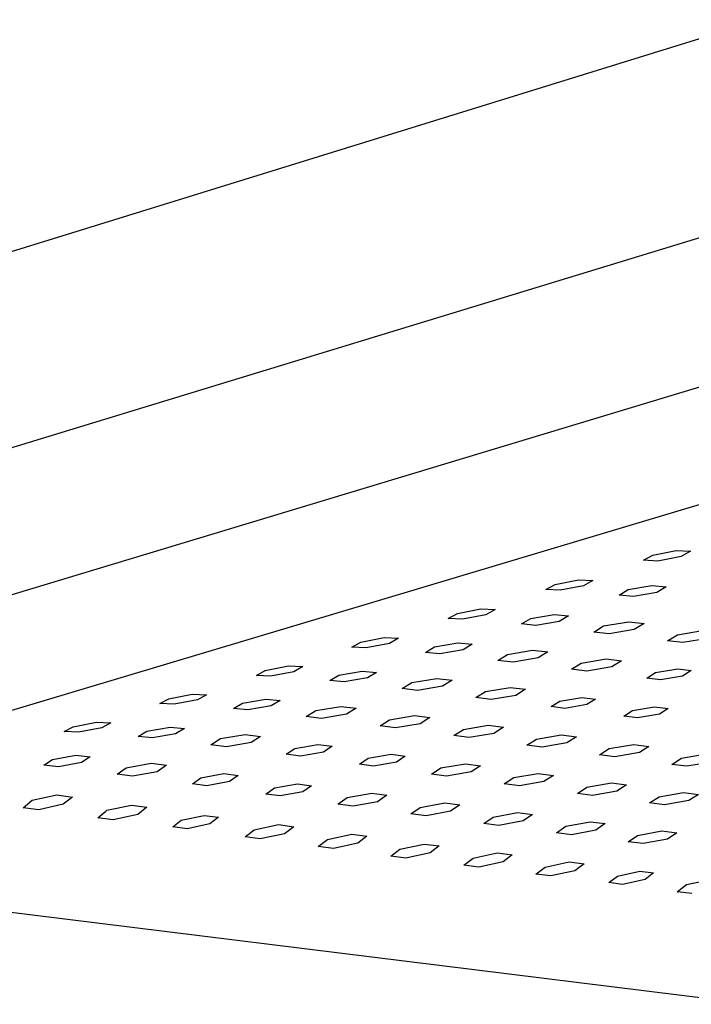
# Model space of a CAD drawing. Units: millimetres. Extents: x -610 to 450, y -1518 to 1671.
# Drawn here: x -398 to -324, y -314 to -206 of the extents above; entities that cross this region are included whole.
import ezdxf

# ---------------------------------------------------------------- set-up
doc = ezdxf.new("R2010")
doc.units = ezdxf.units.MM
doc.header["$MEASUREMENT"] = 0
doc.layers.add('Default', color=7, linetype='Continuous', true_color=0x000000)

msp = doc.modelspace()

# ---------------------------------------------------------------- linework, layer by layer
at = {"layer": 'Default', "color": 7, "true_color": 0xffffff}
for p, q in [((-466.88, -252.17), (-316.59, -205.66)), ((-313.6, -226.61), (-460.98, -271.6)), ((-274.54, -231.22), (-449.59, -284.05)), ((-447.48, -295.94), (-272.84, -243.67)), ((-328.34, -264.3), (-325.76, -263.79)), ((-325.76, -263.79), (-324.21, -263.88)), ((-324.21, -263.88), (-325.22, -264.47)), ((-329.35, -264.87), (-328.34, -264.3)), ((-327.79, -264.96), (-329.35, -264.87)), ((-325.22, -264.47), (-327.79, -264.96)), ((-339.03, -267.51), (-336.46, -267.01)), ((-336.46, -267.01), (-334.9, -267.1)), ((-334.9, -267.1), (-335.91, -267.68)), ((-340.04, -268.08), (-339.03, -267.51)), ((-338.48, -268.16), (-340.04, -268.08)), ((-335.91, -267.68), (-338.48, -268.16)), ((-332.02, -268.69), (-331.01, -268.08)), ((-331.01, -268.08), (-328.45, -267.62)), ((-327.89, -268.39), (-330.45, -268.84)), ((-328.45, -267.62), (-326.88, -267.77)), ((-326.88, -267.77), (-327.89, -268.39)), ((-330.45, -268.84), (-332.02, -268.69)), ((-350.73, -271.26), (-349.74, -270.69)), ((-349.74, -270.69), (-347.17, -270.2)), ((-347.17, -270.2), (-345.61, -270.28)), ((-345.61, -270.28), (-346.61, -270.86)), ((-349.17, -271.34), (-350.73, -271.26)), ((-346.61, -270.86), (-349.17, -271.34)), ((-342.7, -271.85), (-341.7, -271.25)), ((-341.7, -271.25), (-339.14, -270.8)), ((-338.57, -271.56), (-341.13, -272)), ((-339.14, -270.8), (-337.58, -270.95)), ((-337.58, -270.95), (-338.57, -271.56)), ((-333.71, -272.07), (-330.96, -271.6)), ((-330.96, -271.6), (-329.28, -271.79)), ((-341.13, -272), (-342.7, -271.85)), ((-334.78, -272.73), (-333.71, -272.07)), ((-333.1, -272.92), (-334.78, -272.73)), ((-330.36, -272.45), (-333.1, -272.92)), ((-329.28, -271.79), (-330.36, -272.45)), ((-325.63, -273.02), (-322.89, -272.56)), ((-361.29, -274.39), (-360.3, -273.83)), ((-360.3, -273.83), (-357.74, -273.34)), ((-357.74, -273.34), (-356.18, -273.42)), ((-356.18, -273.42), (-357.17, -273.99)), ((-352.25, -274.37), (-349.7, -273.92)), ((-349.7, -273.92), (-348.13, -274.07)), ((-326.7, -273.69), (-325.63, -273.02)), ((-325.03, -273.89), (-326.7, -273.69)), ((-322.29, -273.43), (-325.03, -273.89)), ((-359.72, -274.47), (-361.29, -274.39)), ((-357.17, -273.99), (-359.72, -274.47)), ((-353.24, -274.97), (-352.25, -274.37)), ((-351.67, -275.12), (-353.24, -274.97)), ((-349.12, -274.67), (-351.67, -275.12)), ((-348.13, -274.07), (-349.12, -274.67)), ((-344.25, -275.18), (-341.5, -274.72)), ((-341.5, -274.72), (-339.83, -274.91)), ((-339.83, -274.91), (-340.89, -275.57)), ((-345.31, -275.84), (-344.25, -275.18)), ((-343.63, -276.03), (-345.31, -275.84)), ((-340.89, -275.57), (-343.63, -276.03)), ((-336.17, -276.14), (-333.44, -275.68)), ((-333.44, -275.68), (-331.76, -275.89)), ((-331.76, -275.89), (-332.83, -276.56)), ((-371.76, -277.48), (-370.78, -276.93)), ((-370.78, -276.93), (-368.23, -276.43)), ((-367.65, -277.08), (-370.2, -277.55)), ((-368.23, -276.43), (-366.66, -276.51)), ((-366.66, -276.51), (-367.65, -277.08)), ((-362.73, -277.45), (-360.18, -277)), ((-360.18, -277), (-358.61, -277.15)), ((-358.61, -277.15), (-359.59, -277.75)), ((-337.23, -276.81), (-336.17, -276.14)), ((-335.56, -277.01), (-337.23, -276.81)), ((-332.83, -276.56), (-335.56, -277.01)), ((-328.98, -277.77), (-328.03, -277.17)), ((-328.03, -277.17), (-325.6, -276.76)), ((-325.6, -276.76), (-324.11, -276.95)), ((-324.11, -276.95), (-325.06, -277.55)), ((-370.2, -277.55), (-371.76, -277.48)), ((-363.71, -278.04), (-362.73, -277.45)), ((-362.14, -278.18), (-363.71, -278.04)), ((-359.59, -277.75), (-362.14, -278.18)), ((-354.74, -278.27), (-352, -277.81)), ((-352, -277.81), (-350.32, -278.01)), ((-350.32, -278.01), (-351.37, -278.66)), ((-327.5, -277.96), (-328.98, -277.77)), ((-325.06, -277.55), (-327.5, -277.96)), ((-355.79, -278.92), (-354.74, -278.27)), ((-354.11, -279.12), (-355.79, -278.92)), ((-351.37, -278.66), (-354.11, -279.12)), ((-347.72, -279.91), (-346.67, -279.24)), ((-346.67, -279.24), (-343.94, -278.79)), ((-343.94, -278.79), (-342.26, -279)), ((-342.26, -279), (-343.32, -279.67)), ((-382.33, -280.57), (-381.35, -280.03)), ((-381.35, -280.03), (-378.81, -279.54)), ((-378.21, -280.17), (-380.76, -280.64)), ((-378.81, -279.54), (-377.24, -279.62)), ((-377.24, -279.62), (-378.21, -280.17)), ((-373.29, -280.53), (-370.74, -280.09)), ((-370.74, -280.09), (-369.17, -280.24)), ((-369.17, -280.24), (-370.14, -280.82)), ((-346.04, -280.12), (-347.72, -279.91)), ((-343.32, -279.67), (-346.04, -280.12)), ((-339.47, -280.89), (-338.53, -280.29)), ((-338.53, -280.29), (-336.09, -279.89)), ((-336.09, -279.89), (-334.6, -280.08)), ((-334.6, -280.08), (-335.55, -280.68)), ((-380.76, -280.64), (-382.33, -280.57)), ((-374.26, -281.11), (-373.29, -280.53)), ((-372.69, -281.26), (-374.26, -281.11)), ((-370.14, -280.82), (-372.69, -281.26)), ((-366.29, -281.99), (-365.25, -281.34)), ((-365.25, -281.34), (-362.52, -280.88)), ((-362.52, -280.88), (-360.84, -281.08)), ((-360.84, -281.08), (-361.88, -281.74)), ((-337.98, -281.09), (-339.47, -280.89)), ((-335.55, -280.68), (-337.98, -281.09)), ((-331.5, -281.93), (-330.55, -281.33)), ((-330.55, -281.33), (-328.13, -280.92)), ((-328.13, -280.92), (-326.64, -281.11)), ((-326.64, -281.11), (-327.59, -281.71)), ((-364.61, -282.19), (-366.29, -281.99)), ((-361.88, -281.74), (-364.61, -282.19)), ((-358.21, -283), (-357.17, -282.34)), ((-357.17, -282.34), (-354.45, -281.89)), ((-354.45, -281.89), (-352.77, -282.11)), ((-352.77, -282.11), (-353.81, -282.77)), ((-330.01, -282.12), (-331.5, -281.93)), ((-327.59, -281.71), (-330.01, -282.12)), ((-392.8, -283.63), (-391.83, -283.1)), ((-391.23, -283.7), (-392.8, -283.63)), ((-391.83, -283.1), (-389.29, -282.61)), ((-388.69, -283.23), (-391.23, -283.7)), ((-389.29, -282.61), (-387.72, -282.67)), ((-387.72, -282.67), (-388.69, -283.23)), ((-384.72, -284.17), (-383.75, -283.58)), ((-383.75, -283.58), (-381.22, -283.14)), ((-381.22, -283.14), (-379.64, -283.29)), ((-379.64, -283.29), (-380.61, -283.88)), ((-356.53, -283.22), (-358.21, -283)), ((-353.81, -282.77), (-356.53, -283.22)), ((-350.12, -284.06), (-349.07, -283.39)), ((-349.07, -283.39), (-346.36, -282.93)), ((-346.36, -282.93), (-344.69, -283.15)), ((-344.69, -283.15), (-345.73, -283.83)), ((-383.14, -284.32), (-384.72, -284.17)), ((-380.61, -283.88), (-383.14, -284.32)), ((-376.73, -285.08), (-375.7, -284.41)), ((-375.7, -284.41), (-372.98, -283.95)), ((-372.98, -283.95), (-371.29, -284.16)), ((-371.29, -284.16), (-372.32, -284.83)), ((-348.44, -284.28), (-350.12, -284.06)), ((-345.73, -283.83), (-348.44, -284.28)), ((-342.11, -285.12), (-341.07, -284.45)), ((-341.07, -284.45), (-338.36, -283.99)), ((-338.36, -283.99), (-336.7, -284.21)), ((-336.7, -284.21), (-337.74, -284.88)), ((-375.04, -285.29), (-376.73, -285.08)), ((-372.32, -284.83), (-375.04, -285.29)), ((-368.5, -286.1), (-367.54, -285.47)), ((-367.54, -285.47), (-365.02, -285.04)), ((-365.02, -285.04), (-363.45, -285.25)), ((-363.45, -285.25), (-364.41, -285.89)), ((-340.45, -285.34), (-342.11, -285.12)), ((-337.74, -284.88), (-340.45, -285.34)), ((-334.15, -286.18), (-333.11, -285.5)), ((-333.11, -285.5), (-330.41, -285.04)), ((-330.41, -285.04), (-328.75, -285.26)), ((-328.75, -285.26), (-329.8, -285.94)), ((-395.03, -287.32), (-394.08, -286.69)), ((-394.08, -286.69), (-391.55, -286.23)), ((-391.55, -286.23), (-389.98, -286.39)), ((-389.98, -286.39), (-390.92, -287.02)), ((-366.94, -286.31), (-368.5, -286.1)), ((-364.41, -285.89), (-366.94, -286.31)), ((-360.47, -287.19), (-359.51, -286.55)), ((-359.51, -286.55), (-356.99, -286.12)), ((-356.99, -286.12), (-355.44, -286.33)), ((-355.44, -286.33), (-356.4, -286.97)), ((-332.5, -286.4), (-334.15, -286.18)), ((-329.8, -285.94), (-332.5, -286.4)), ((-326.23, -287.23), (-325.19, -286.55)), ((-325.19, -286.55), (-322.49, -286.09)), ((-393.45, -287.49), (-395.03, -287.32)), ((-390.92, -287.02), (-393.45, -287.49)), ((-387.02, -288.3), (-386.01, -287.59)), ((-386.01, -287.59), (-383.3, -287.1)), ((-383.3, -287.1), (-381.6, -287.32)), ((-381.6, -287.32), (-382.62, -288.03)), ((-358.91, -287.41), (-360.47, -287.19)), ((-356.4, -286.97), (-358.91, -287.41)), ((-352.59, -288.3), (-351.56, -287.61)), ((-351.56, -287.61), (-348.86, -287.15)), ((-348.86, -287.15), (-347.19, -287.37)), ((-347.19, -287.37), (-348.23, -288.06)), ((-324.59, -287.44), (-326.23, -287.23)), ((-321.9, -286.98), (-324.59, -287.44)), ((-385.33, -288.52), (-387.02, -288.3)), ((-382.62, -288.03), (-385.33, -288.52)), ((-378.77, -289.37), (-377.83, -288.69)), ((-377.83, -288.69), (-375.31, -288.24)), ((-375.31, -288.24), (-373.74, -288.45)), ((-373.74, -288.45), (-374.69, -289.12)), ((-350.92, -288.53), (-352.59, -288.3)), ((-348.23, -288.06), (-350.92, -288.53)), ((-344.6, -289.37), (-343.56, -288.68)), ((-343.56, -288.68), (-340.87, -288.21)), ((-340.87, -288.21), (-339.21, -288.43)), ((-339.21, -288.43), (-340.25, -289.12)), ((-377.2, -289.59), (-378.77, -289.37)), ((-374.69, -289.12), (-377.2, -289.59)), ((-370.73, -290.48), (-369.78, -289.8)), ((-369.78, -289.8), (-367.27, -289.34)), ((-367.27, -289.34), (-365.71, -289.56)), ((-365.71, -289.56), (-366.66, -290.23)), ((-342.94, -289.59), (-344.6, -289.37)), ((-340.25, -289.12), (-342.94, -289.59)), ((-336.58, -290.42), (-335.54, -289.73)), ((-335.54, -289.73), (-332.86, -289.26)), ((-332.86, -289.26), (-331.21, -289.48)), ((-331.21, -289.48), (-332.25, -290.16)), ((-397.3, -291.97), (-396.31, -291.15)), ((-396.31, -291.15), (-393.62, -290.58)), ((-393.62, -290.58), (-391.92, -290.81)), ((-391.92, -290.81), (-392.92, -291.6)), ((-369.17, -290.69), (-370.73, -290.48)), ((-366.66, -290.23), (-369.17, -290.69)), ((-362.83, -291.59), (-361.81, -290.87)), ((-361.81, -290.87), (-359.12, -290.38)), ((-359.12, -290.38), (-357.45, -290.6)), ((-357.45, -290.6), (-358.48, -291.32)), ((-334.93, -290.63), (-336.58, -290.42)), ((-332.25, -290.16), (-334.93, -290.63)), ((-328.68, -291.45), (-327.64, -290.77)), ((-327.64, -290.77), (-324.96, -290.3)), ((-324.96, -290.3), (-323.33, -290.51)), ((-323.33, -290.51), (-324.37, -291.19)), ((-395.6, -292.19), (-397.3, -291.97)), ((-392.92, -291.6), (-395.6, -292.19)), ((-388.25, -292.34), (-388.14, -292.25)), ((-388.14, -292.25), (-385.45, -291.69)), ((-385.45, -291.69), (-383.76, -291.92)), ((-383.76, -291.92), (-384.76, -292.71)), ((-361.16, -291.82), (-362.83, -291.59)), ((-358.48, -291.32), (-361.16, -291.82)), ((-354.82, -292.66), (-353.8, -291.94)), ((-353.8, -291.94), (-351.12, -291.44)), ((-351.12, -291.44), (-349.46, -291.66)), ((-349.46, -291.66), (-350.49, -292.37)), ((-327.05, -291.67), (-328.68, -291.45)), ((-324.37, -291.19), (-327.05, -291.67)), ((-389.13, -293.07), (-388.25, -292.34)), ((-387.45, -293.3), (-389.13, -293.07)), ((-384.76, -292.71), (-387.45, -293.3)), ((-380.91, -294.08), (-379.98, -293.33)), ((-379.98, -293.33), (-377.48, -292.81)), ((-377.48, -292.81), (-375.92, -293.02)), ((-375.92, -293.02), (-376.85, -293.75)), ((-353.17, -292.88), (-354.82, -292.66)), ((-350.49, -292.37), (-353.17, -292.88)), ((-346.85, -293.71), (-345.82, -293)), ((-345.82, -293), (-343.15, -292.5)), ((-343.15, -292.5), (-341.5, -292.72)), ((-341.5, -292.72), (-342.53, -293.42)), ((-379.34, -294.29), (-380.91, -294.08)), ((-376.85, -293.75), (-379.34, -294.29)), ((-373, -295.18), (-372, -294.39)), ((-372, -294.39), (-369.32, -293.83)), ((-369.32, -293.83), (-367.65, -294.05)), ((-367.65, -294.05), (-368.66, -294.83)), ((-345.2, -293.93), (-346.85, -293.71)), ((-342.53, -293.42), (-345.2, -293.93)), ((-338.89, -294.72), (-337.86, -294.01)), ((-337.86, -294.01), (-335.19, -293.51)), ((-335.19, -293.51), (-333.55, -293.72)), ((-333.55, -293.72), (-334.58, -294.42)), ((-371.33, -295.4), (-373, -295.18)), ((-368.66, -294.83), (-371.33, -295.4)), ((-364.98, -296.23), (-363.98, -295.44)), ((-363.98, -295.44), (-361.31, -294.88)), ((-361.31, -294.88), (-359.65, -295.1)), ((-359.65, -295.1), (-360.66, -295.87)), ((-337.25, -294.93), (-338.89, -294.72)), ((-334.58, -294.42), (-337.25, -294.93)), ((-331.02, -295.71), (-329.99, -295)), ((-329.99, -295), (-327.33, -294.51)), ((-326.73, -295.41), (-329.39, -295.91)), ((-327.33, -294.51), (-325.7, -294.71)), ((-325.7, -294.71), (-326.73, -295.41)), ((-363.32, -296.45), (-364.98, -296.23)), ((-360.66, -295.87), (-363.32, -296.45)), ((-357.03, -297.29), (-356.03, -296.5)), ((-356.03, -296.5), (-353.37, -295.95)), ((-353.37, -295.95), (-351.72, -296.16)), ((-351.72, -296.16), (-352.73, -296.92)), ((-329.39, -295.91), (-331.02, -295.71)), ((-317.28, -313.51), (-448.17, -297.34)), ((-355.38, -297.5), (-357.03, -297.29)), ((-352.73, -296.92), (-355.38, -297.5)), ((-349.02, -298.27), (-348.01, -297.49)), ((-348.01, -297.49), (-345.36, -296.93)), ((-345.36, -296.93), (-343.72, -297.14)), ((-343.72, -297.14), (-344.73, -297.9)), ((-347.38, -298.47), (-349.02, -298.27)), ((-344.73, -297.9), (-347.38, -298.47)), ((-341.14, -299.25), (-340.13, -298.47)), ((-340.13, -298.47), (-337.48, -297.91)), ((-337.48, -297.91), (-335.85, -298.11)), ((-335.85, -298.11), (-336.86, -298.87)), ((-339.51, -299.45), (-341.14, -299.25)), ((-336.86, -298.87), (-339.51, -299.45)), ((-333.15, -300.18), (-332.21, -299.46)), ((-332.21, -299.46), (-329.75, -298.94)), ((-329.75, -298.94), (-328.24, -299.12)), ((-328.24, -299.12), (-329.18, -299.82)), ((-331.64, -300.37), (-333.15, -300.18)), ((-329.18, -299.82), (-331.64, -300.37)), ((-325.66, -301.17), (-324.65, -300.39)), ((-324.65, -300.39), (-322.01, -299.83)), ((-324.04, -301.37), (-325.66, -301.17))]:
    msp.add_line(p, q, dxfattribs=at)

doc.saveas('drawing.dxf')
